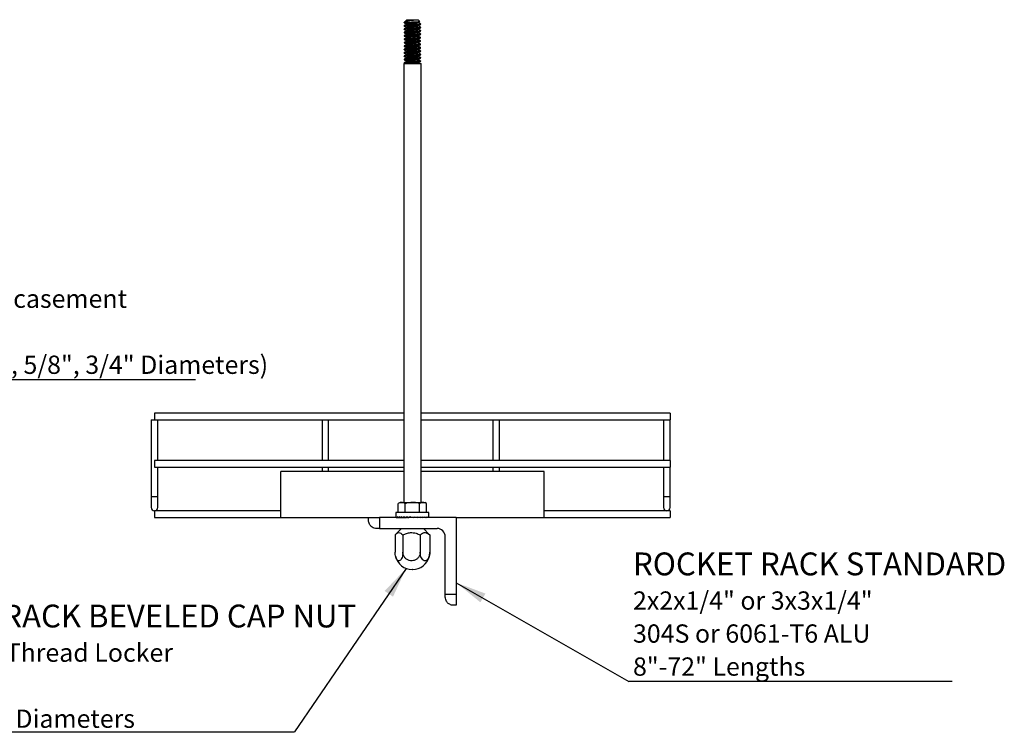
# Model space of a CAD drawing. Units: inches. Extents: x 0.6 to 10.9, y 0.5 to 7.9.
# Drawn here: x 6.5 to 10.9, y 3.1 to 6.4 of the extents above; entities that cross this region are included whole.
import ezdxf

# ---------------------------------------------------------------- set-up
doc = ezdxf.new("R2010")
doc.units = ezdxf.units.IN
doc.header["$MEASUREMENT"] = 0
doc.linetypes.add('SLD-Solid', pattern=[0])
doc.layers.add('FORMAT', color=7, linetype='SLD-Solid')
doc.styles.add('SLDTEXTSTYLE1', font='TXT', dxfattribs={"width": 0.7})
doc.dimstyles.new('SLDDIMSTYLE0', dxfattribs={"dimtxt": 0.18, "dimasz": 0.14, "dimexe": 0, "dimexo": 0.0625, "dimgap": 0, "dimtad": 0, "dimtih": 1, "dimtoh": 1, "dimdec": 0, "dimrnd": 1e-09, "dimzin": 0, "dimdsep": 46, "dimtxsty": 'Standard', "dimsah": 1, "dimcen": 0.09, "dimadec": 0, "dimazin": 0, "dimtfac": 0.14, "dimtdec": 0, "dimtofl": 0, "dimtmove": 0, "dimatfit": 3, "dimfxl": 0, "dimfrac": 2, "dimtolj": 1, "dimtzin": 0, "dimarcsym": 0})

# ---------------------------------------------------------------- blocks, each defined once
blk = doc.blocks.new('SW_NOTE_0_5')
at = {"layer": 'FORMAT', "color": 0}
blk.add_line((2.2583, 0), (0, 0), dxfattribs=at)
at = {"layer": 'FORMAT', "color": 0, "attachment_point": 1, "style": 'SLDTEXTSTYLE1'}
for s, insert, char_height in [('ROCKET ROD', (0.0171, 0.5894), 0.10417), ('ATR, FDA approved PVC Encasement', (0.0171, 0.4121), 0.083333), ('304S or Zinc Plated', (0.0171, 0.2616), 0.083333), ('6\' & 12\' Lengths (3/8", 1/2", 5/8", 3/4" Diameters)', (0.0171, 0.1111), 0.083333)]:
    blk.add_mtext(s, dxfattribs=dict(at, insert=insert, char_height=char_height))
blk = doc.blocks.new('SW_NOTE_0_11')
at = {"layer": 'FORMAT', "color": 0}
blk.add_line((1.4743, 0), (0, 0), dxfattribs=at)
at = {"layer": 'FORMAT', "color": 0, "attachment_point": 1, "style": 'SLDTEXTSTYLE1'}
for s, insert, char_height in [('ROCKET RACK STANDARD', (0.0196, 0.5882), 0.104167), ('2x2x1/4" or 3x3x1/4"', (0.0196, 0.4108), 0.083333), ('304S or 6061-T6 ALU', (0.0196, 0.2604), 0.083333), ('8"-72" Lengths', (0.0196, 0.1099), 0.083333)]:
    blk.add_mtext(s, dxfattribs=dict(at, insert=insert, char_height=char_height))
blk = doc.blocks.new('SW_NOTE_0_12')
at = {"layer": 'FORMAT', "color": 0}
blk.add_line((-1.8926, 0), (0, 0), dxfattribs=at)
at = {"layer": 'FORMAT', "color": 0, "attachment_point": 1, "style": 'SLDTEXTSTYLE1'}
for s, insert, char_height in [('ROCKET RACK BEVELED CAP NUT', (-1.9111, 0.5806), 0.104167), ('360° Nylon Thread Locker', (-1.9111, 0.4033), 0.083333), ('316S', (-1.9111, 0.2528), 0.08333), ('3/8" or 1/2" Diameters', (-1.9111, 0.1023), 0.083333)]:
    blk.add_mtext(s, dxfattribs=dict(at, insert=insert, char_height=char_height))

msp = doc.modelspace()

# ---------------------------------------------------------------- linework, layer by layer
at = {"color": 7, "linetype": 'SLD-Solid', "lineweight": 25}
for p, q in [((8.2079, 6.3504), (8.2079, 6.3485)), ((8.2192, 6.3504), (8.2079, 6.3504)), ((8.2079, 6.335), (8.2079, 6.3331)), ((8.2195, 6.3619), (8.2165, 6.359)), ((8.2169, 6.3585), (8.2179, 6.3579)), ((8.2179, 6.3581), (8.2179, 6.3564)), ((8.2179, 6.3427), (8.2179, 6.341)), ((8.2195, 6.3619), (8.2714, 6.3619)), ((8.2792, 6.3542), (8.2714, 6.3619)), ((8.2729, 6.3485), (8.2729, 6.3502)), ((8.2729, 6.3331), (8.2729, 6.3348)), ((8.2829, 6.3408), (8.2829, 6.3427)), ((8.2079, 6.3196), (8.2079, 6.3177)), ((8.2079, 6.3042), (8.2079, 6.3023)), ((8.2079, 6.2889), (8.2079, 6.2869)), ((8.2179, 6.3273), (8.2179, 6.3256)), ((8.2179, 6.3119), (8.2179, 6.3102)), ((8.2179, 6.2966), (8.2179, 6.2948)), ((8.2729, 6.3177), (8.2729, 6.3194)), ((8.2729, 6.3023), (8.2729, 6.304)), ((8.2729, 6.2869), (8.2729, 6.2887)), ((8.2829, 6.3254), (8.2829, 6.3273)), ((8.2829, 6.31), (8.2829, 6.3119)), ((8.2829, 6.2946), (8.2829, 6.2966)), ((8.2079, 6.2735), (8.2079, 6.2716)), ((8.2079, 6.2581), (8.2079, 6.2562)), ((8.2079, 6.2427), (8.2079, 6.2408)), ((8.2179, 6.2812), (8.2179, 6.2794)), ((8.2179, 6.2658), (8.2179, 6.2641)), ((8.2179, 6.2504), (8.2179, 6.2487)), ((8.2729, 6.2716), (8.2729, 6.2733)), ((8.2729, 6.2562), (8.2729, 6.2579)), ((8.2729, 6.2408), (8.2729, 6.2425)), ((8.2829, 6.2792), (8.2829, 6.2812)), ((8.2829, 6.2639), (8.2829, 6.2658)), ((8.2829, 6.2485), (8.2829, 6.2504)), ((8.2079, 6.2273), (8.2079, 6.2254)), ((8.2079, 6.2119), (8.2079, 6.21)), ((8.2079, 6.1966), (8.2079, 6.1946)), ((8.2179, 6.235), (8.2179, 6.2333)), ((8.2179, 6.2196), (8.2179, 6.2179)), ((8.2179, 6.2042), (8.2179, 6.2025)), ((8.2729, 6.2254), (8.2729, 6.2271)), ((8.2729, 6.21), (8.2729, 6.2117)), ((8.2729, 6.1946), (8.2729, 6.1963)), ((8.2829, 6.2331), (8.2829, 6.235)), ((8.2829, 6.2177), (8.2829, 6.2196)), ((8.2829, 6.2023), (8.2829, 6.2042)), ((8.2059, 6.1619), (8.2059, 4.1619)), ((8.2059, 6.1619), (8.2849, 6.1619)), ((8.2079, 6.1812), (8.2079, 6.1792)), ((8.2079, 6.1658), (8.2079, 6.1639)), ((8.2082, 6.1636), (8.2112, 6.1618)), ((8.2179, 6.1889), (8.2179, 6.1871)), ((8.2179, 6.1735), (8.2179, 6.1718)), ((8.2729, 6.1792), (8.2729, 6.181)), ((8.2729, 6.1639), (8.2729, 6.1656)), ((8.2762, 6.1621), (8.2729, 6.1641)), ((8.2829, 6.1869), (8.2829, 6.1889)), ((8.2829, 6.1716), (8.2829, 6.1735)), ((8.2849, 4.1619), (8.2849, 6.1619)), ((7.0552, 4.5382), (7.0552, 4.1882)), ((7.0552, 4.5382), (7.0702, 4.5382)), ((7.0702, 4.5382), (7.0852, 4.5382)), ((8.2059, 4.5682), (7.0704, 4.5682)), ((7.0704, 4.5682), (7.0704, 4.5382)), ((7.0852, 4.3532), (7.0852, 4.5382)), ((7.0852, 4.5382), (7.8336, 4.5382)), ((7.8336, 4.5382), (7.8336, 4.3532)), ((7.8336, 4.5382), (7.8486, 4.5382)), ((7.8486, 4.5382), (7.8636, 4.5382)), ((7.8636, 4.3532), (7.8636, 4.5382)), ((7.8636, 4.5382), (8.2059, 4.5382)), ((9.4204, 4.5682), (8.2849, 4.5682)), ((8.2849, 4.5382), (8.612, 4.5382)), ((8.612, 4.5382), (8.612, 4.3532)), ((8.612, 4.5382), (8.627, 4.5382)), ((8.627, 4.5382), (8.642, 4.5382)), ((8.642, 4.3532), (8.642, 4.5382)), ((8.642, 4.5382), (9.3904, 4.5382)), ((9.3904, 4.5382), (9.3904, 4.3532)), ((9.3904, 4.5382), (9.4054, 4.5382)), ((9.4054, 4.5382), (9.4204, 4.5382)), ((9.4204, 4.5682), (9.4204, 4.5382)), ((9.4204, 4.3532), (9.4204, 4.5382)), ((8.2059, 4.3532), (7.0704, 4.3532)), ((7.0704, 4.3532), (7.0704, 4.3232)), ((7.0704, 4.3232), (8.2059, 4.3232)), ((7.0852, 4.1882), (7.0852, 4.3232)), ((7.8336, 4.3232), (7.8336, 4.3032)), ((7.8636, 4.3032), (7.8636, 4.3232)), ((9.4204, 4.3532), (8.2849, 4.3532)), ((8.2849, 4.3232), (9.4204, 4.3232)), ((8.612, 4.3232), (8.612, 4.3032)), ((8.642, 4.3032), (8.642, 4.3232)), ((9.3904, 4.3232), (9.3904, 4.1882)), ((9.4204, 4.3532), (9.4204, 4.3232)), ((9.4204, 4.1882), (9.4204, 4.3232)), ((8.2059, 4.3032), (7.6454, 4.3032)), ((7.6454, 4.1381), (7.6454, 4.3032)), ((8.8454, 4.3032), (8.2849, 4.3032)), ((8.8454, 4.1381), (8.8454, 4.3032)), ((7.0552, 4.1882), (7.0552, 4.1382)), ((7.0852, 4.1382), (7.0852, 4.1882)), ((9.3904, 4.1882), (9.3904, 4.1382)), ((9.4204, 4.1382), (9.4204, 4.1882)), ((7.6454, 4.0932), (7.6454, 4.1381)), ((8.1892, 4.1619), (8.1805, 4.1569)), ((8.1805, 4.1166), (8.1805, 4.1569)), ((8.1892, 4.1619), (8.1967, 4.1619)), ((8.1967, 4.1619), (8.2454, 4.1619)), ((8.213, 4.1166), (8.213, 4.1569)), ((8.2454, 4.1619), (8.2942, 4.1619)), ((8.2779, 4.1166), (8.2779, 4.1569)), ((8.2942, 4.1619), (8.3017, 4.1619)), ((8.3104, 4.1569), (8.3017, 4.1619)), ((8.3104, 4.1166), (8.3104, 4.1569)), ((8.8454, 4.0932), (8.8454, 4.1381)), ((7.6454, 4.1232), (7.0704, 4.1232)), ((7.0704, 4.1232), (7.0704, 4.0932)), ((7.0704, 4.0932), (7.6454, 4.0932)), ((7.6454, 4.0932), (8.0454, 4.0932)), ((8.0454, 4.0807), (8.0454, 4.0932)), ((8.0454, 4.0932), (8.0954, 4.0932)), ((8.0954, 4.0932), (8.0954, 4.0432)), ((8.4454, 4.0932), (8.0954, 4.0932)), ((8.1704, 4.1166), (8.1704, 4.0944)), ((8.3204, 4.1166), (8.1704, 4.1166)), ((8.1708, 4.0932), (8.1708, 4.0955)), ((8.1708, 4.0932), (8.1737, 4.0932)), ((8.1737, 4.0932), (8.1737, 4.0955)), ((8.1737, 4.0932), (8.1793, 4.0933)), ((8.1793, 4.0932), (8.1793, 4.0955)), ((8.1793, 4.0932), (8.1875, 4.0933)), ((8.1875, 4.0932), (8.1875, 4.0955)), ((8.1875, 4.0932), (8.1979, 4.0934)), ((8.1899, 4.0932), (8.1899, 4.0932)), ((8.1979, 4.0932), (8.1979, 4.0955)), ((8.1979, 4.0932), (8.2101, 4.0935)), ((8.2101, 4.0932), (8.2101, 4.0955)), ((8.2101, 4.0932), (8.2193, 4.0935)), ((8.2237, 4.0932), (8.2237, 4.0955)), ((8.2237, 4.0932), (8.2293, 4.0935)), ((8.2528, 4.0955), (8.2381, 4.0932)), ((8.2381, 4.0932), (8.2381, 4.0955)), ((8.2509, 4.0935), (8.2509, 4.0952)), ((8.2528, 4.0932), (8.2509, 4.0935)), ((8.2528, 4.0932), (8.2528, 4.0955)), ((8.2616, 4.0935), (8.2616, 4.0946)), ((8.2672, 4.0932), (8.2616, 4.0935)), ((8.2672, 4.0932), (8.2672, 4.0955)), ((8.2716, 4.0935), (8.2716, 4.0939)), ((8.2808, 4.0932), (8.2716, 4.0935)), ((8.2808, 4.0932), (8.2808, 4.0955)), ((8.293, 4.0932), (8.2823, 4.0934)), ((8.293, 4.0932), (8.293, 4.0955)), ((8.3034, 4.0932), (8.2939, 4.0934)), ((8.3009, 4.0932), (8.3009, 4.0932)), ((8.3034, 4.0932), (8.3034, 4.0955)), ((8.3116, 4.0932), (8.304, 4.0933)), ((8.3116, 4.0932), (8.3116, 4.0955)), ((8.3172, 4.0932), (8.3118, 4.0933)), ((8.3172, 4.0932), (8.3172, 4.0955)), ((8.3201, 4.0932), (8.3173, 4.0932)), ((8.3201, 4.0932), (8.3201, 4.0955)), ((8.3204, 4.0944), (8.3204, 4.1166)), ((8.4454, 4.0932), (8.8454, 4.0932)), ((8.4454, 4.0932), (8.4454, 3.7432)), ((9.4204, 4.1232), (8.8454, 4.1232)), ((8.8454, 4.0932), (9.4204, 4.0932)), ((9.4204, 4.1232), (9.4204, 4.0932)), ((8.0954, 4.0432), (8.0829, 4.0432)), ((8.0954, 4.0432), (8.3579, 4.0432)), ((8.1954, 4.0432), (8.1682, 4.016)), ((8.1894, 4.0416), (8.1894, 4.0372)), ((8.1938, 4.0416), (8.1894, 4.0416)), ((8.3226, 4.016), (8.2954, 4.0432)), ((8.3014, 4.0416), (8.297, 4.0416)), ((8.3014, 4.0372), (8.3014, 4.0416)), ((8.1662, 4.0138), (8.1662, 3.9357)), ((8.202, 4.0138), (8.202, 3.9357)), ((8.2813, 4.0138), (8.2813, 3.9357)), ((8.3247, 4.0138), (8.3225, 4.0158)), ((8.3247, 4.0138), (8.3247, 3.9357)), ((8.3954, 3.7432), (8.3954, 4.0057)), ((8.2464, 3.8557), (8.2444, 3.8557)), ((8.3954, 3.7307), (8.3954, 3.7432)), ((8.3954, 3.7432), (8.4454, 3.7432)), ((8.4454, 3.7432), (8.4454, 3.6932)), ((8.4454, 3.6932), (8.4329, 3.6932))]:
    msp.add_line(p, q, dxfattribs=at)
at = {"color": 8, "linetype": 'SLD-Solid', "lineweight": 25}
for p, q in [((7.0552, 4.1882), (7.0702, 4.1882)), ((7.0702, 4.1882), (7.0852, 4.1882)), ((9.3904, 4.1882), (9.4054, 4.1882)), ((9.4054, 4.1882), (9.4204, 4.1882))]:
    msp.add_line(p, q, dxfattribs=at)
at = {"color": 7, "linetype": 'SLD-Solid', "lineweight": 25}
for centre, radius, start, end in [((7.0702, 4.1382), 0.015, 180, 270), ((7.0702, 4.1382), 0.015, 270, 0), ((9.4054, 4.1382), 0.015, 180, 270), ((9.4054, 4.1382), 0.015, 270, 0), ((8.3579, 4.0057), 0.0375, 0, 90), ((8.2461, 3.9357), 0.08, 193.7187, 268.8437), ((8.2448, 3.9357), 0.08, 271.1563, 346.4052)]:
    msp.add_arc(centre, radius, start, end, dxfattribs=at)
for major_axis, ratio, start_param, end_param in [((0.075, 0), 0.159156, 3.043418, 3.239767), ((0.075, 0.0024), 0.155944, 2.842106, 3.038455), ((0.075, 0.0047), 0.146485, 2.641601, 2.83795), ((0.075, 0.0067), 0.131289, 2.442556, 2.638905), ((0.075, -0.0067), 0.131289, 3.819943, 3.84063), ((0.075, 0.0085), 0.111115, 2.245357, 2.441707), ((0.075, 0.01), 0.086889, 2.050083, 2.246433), ((0.075, 0.0111), 0.059613, 1.856523, 2.052873), ((0.0555, 0.0082), 0.059613, 1.965104, 2.052873), ((0.075, 0.0117), 0.030311, 1.664235, 1.860585), ((0.0555, 0.0087), 0.030311, 1.698907, 1.860585), ((0.075, 0.0117), 0.030311, 4.805828, 5.002177), ((0.075, 0.0111), 0.059613, 4.998116, 5.194466), ((0.075, 0.01), 0.086889, 5.191676, 5.388026), ((0.075, 0.0085), 0.111115, 5.38695, 5.583299), ((0.075, 0.0067), 0.131289, 5.584148, 5.780498), ((0.075, 0.0047), 0.146485, 5.783193, 5.979543), ((0.075, 0.0024), 0.155944, 5.983698, 6.180048), ((0.075, 0), 0.159156, 6.185011, 6.283185)]:
    msp.add_ellipse((8.2454, 4.0944), major_axis=major_axis, ratio=ratio, start_param=start_param, end_param=end_param, dxfattribs=at)
for points, knots in [([(8.2088, 6.3482), (8.2085, 6.3483), (8.2069, 6.3487), (8.2102, 6.3495), (8.2155, 6.3501), (8.219, 6.3504), (8.2192, 6.3504)], [0, 0, 0, 0, 0.129963, 0.564229, 0.984922, 1, 1, 1, 1]), ([(8.2088, 6.3328), (8.2085, 6.3329), (8.2069, 6.3333), (8.2102, 6.3341), (8.2182, 6.335), (8.2307, 6.336), (8.2454, 6.3369), (8.2602, 6.3379), (8.2726, 6.3389), (8.2812, 6.3398), (8.2824, 6.3404), (8.2829, 6.3408)], [0, 0, 0, 0, 0.036407, 0.15806, 0.275911, 0.398632, 0.518204, 0.637775, 0.760496, 0.878347, 1, 1, 1, 1]), ([(8.2499, 6.3604), (8.2469, 6.3598), (8.2409, 6.3586), (8.231, 6.3567), (8.2216, 6.3548), (8.214, 6.3531), (8.2096, 6.3517), (8.2084, 6.3507), (8.2079, 6.3504)], [0, 0, 0, 0, 0.1617523, 0.3283739, 0.5141306, 0.6999052, 0.8905267, 1, 1, 1, 1]), ([(8.2822, 6.343), (8.2825, 6.3429), (8.2839, 6.3425), (8.2807, 6.3417), (8.2727, 6.3408), (8.2602, 6.3398), (8.2455, 6.3389), (8.2307, 6.3379), (8.2183, 6.3369), (8.2096, 6.336), (8.2085, 6.3354), (8.2079, 6.335)], [0, 0, 0, 0, 0.030641, 0.153022, 0.2715781, 0.3950339, 0.5153205, 0.6356071, 0.7590627, 0.8776189, 1, 1, 1, 1]), ([(8.2082, 6.3482), (8.2099, 6.3472), (8.2131, 6.3453), (8.2164, 6.3434), (8.2179, 6.3425)], [0, 0, 0, 0, 0.519331, 1, 1, 1, 1]), ([(8.2082, 6.3328), (8.2099, 6.3318), (8.2131, 6.3299), (8.2164, 6.328), (8.2179, 6.3271)], [0, 0, 0, 0, 0.519326, 1, 1, 1, 1]), ([(8.2183, 6.3566), (8.2167, 6.3556), (8.2133, 6.3537), (8.21, 6.3517), (8.2083, 6.3507)], [0, 0, 0, 0, 0.49953, 1, 1, 1, 1]), ([(8.2183, 6.3412), (8.2167, 6.3402), (8.2133, 6.3383), (8.21, 6.3363), (8.2083, 6.3354)], [0, 0, 0, 0, 0.499525, 1, 1, 1, 1]), ([(8.2165, 6.3589), (8.217, 6.3591), (8.2179, 6.3595), (8.2228, 6.3599), (8.2273, 6.3602), (8.2293, 6.3604)], [0, 0, 0, 0, 0.353775, 0.719912, 1, 1, 1, 1]), ([(8.2293, 6.3604), (8.2281, 6.3603), (8.2243, 6.3598), (8.2192, 6.3591), (8.2184, 6.3584), (8.2179, 6.3581)], [0, 0, 0, 0, 0.174014, 0.581149, 1, 1, 1, 1]), ([(8.2721, 6.35), (8.2718, 6.3498), (8.271, 6.3493), (8.2653, 6.3485), (8.2563, 6.3475), (8.2462, 6.3466), (8.2369, 6.3458), (8.2303, 6.3451), (8.2243, 6.3444), (8.2192, 6.3437), (8.2184, 6.343), (8.2179, 6.3427)], [0, 0, 0, 0, 0.079726, 0.208477, 0.342591, 0.473236, 0.576715, 0.683761, 0.738791, 0.867543, 1, 1, 1, 1]), ([(8.2721, 6.3346), (8.2718, 6.3344), (8.271, 6.3339), (8.2653, 6.3331), (8.2563, 6.3321), (8.2462, 6.3312), (8.2369, 6.3304), (8.2303, 6.3297), (8.2243, 6.329), (8.2192, 6.3283), (8.2184, 6.3277), (8.2179, 6.3273)], [0, 0, 0, 0, 0.079725, 0.208477, 0.342591, 0.473235, 0.576715, 0.683762, 0.738791, 0.867543, 1, 1, 1, 1]), ([(8.2499, 6.3604), (8.2484, 6.3603), (8.2434, 6.3598), (8.2346, 6.3591), (8.2256, 6.358), (8.2199, 6.3573), (8.2191, 6.3568), (8.2188, 6.3566)], [0, 0, 0, 0, 0.104626, 0.353706, 0.609399, 0.854869, 1, 1, 1, 1]), ([(8.2729, 6.3485), (8.2725, 6.3481), (8.2717, 6.3475), (8.2658, 6.3467), (8.2583, 6.3458), (8.2513, 6.3451), (8.2434, 6.3445), (8.2346, 6.3437), (8.2256, 6.3427), (8.2199, 6.3419), (8.2191, 6.3414), (8.2188, 6.3412)], [0, 0, 0, 0, 0.133353, 0.262508, 0.368578, 0.473847, 0.528897, 0.659951, 0.794484, 0.923639, 1, 1, 1, 1]), ([(8.2729, 6.3331), (8.2725, 6.3328), (8.2717, 6.3321), (8.2658, 6.3313), (8.2583, 6.3304), (8.2513, 6.3297), (8.2434, 6.3291), (8.2346, 6.3283), (8.2256, 6.3273), (8.2199, 6.3265), (8.2191, 6.326), (8.2188, 6.3258)], [0, 0, 0, 0, 0.1333534, 0.2625084, 0.3685784, 0.4738476, 0.5288965, 0.6599507, 0.7944843, 0.9236393, 1, 1, 1, 1]), ([(8.2192, 6.3504), (8.2225, 6.3506), (8.2293, 6.3509), (8.2418, 6.3515), (8.2543, 6.352), (8.2654, 6.3525), (8.2738, 6.3531), (8.2789, 6.3535), (8.279, 6.3539), (8.2791, 6.3541)], [0, 0, 0, 0, 0.149366, 0.298733, 0.448203, 0.592984, 0.735818, 0.878738, 1, 1, 1, 1]), ([(8.2293, 6.3604), (8.2304, 6.3604), (8.2336, 6.3604), (8.2406, 6.3604), (8.2465, 6.3604), (8.2499, 6.3604)], [0, 0, 0, 0, 0.178214, 0.537365, 1, 1, 1, 1]), ([(8.2726, 6.35), (8.2743, 6.351), (8.2763, 6.3522), (8.2784, 6.3534), (8.2788, 6.3536)], [0, 0, 0, 0, 0.8078144, 1, 1, 1, 1]), ([(8.2726, 6.3346), (8.2743, 6.3356), (8.2776, 6.3375), (8.281, 6.3395), (8.2827, 6.3405)], [0, 0, 0, 0, 0.499331, 1, 1, 1, 1]), ([(8.2828, 6.343), (8.2811, 6.3439), (8.2778, 6.3458), (8.2745, 6.3477), (8.2729, 6.3487)], [0, 0, 0, 0, 0.514939, 1, 1, 1, 1]), ([(8.2828, 6.3276), (8.2811, 6.3285), (8.2778, 6.3305), (8.2745, 6.3324), (8.2729, 6.3333)], [0, 0, 0, 0, 0.514939, 1, 1, 1, 1]), ([(8.2088, 6.3174), (8.2085, 6.3175), (8.2069, 6.3179), (8.2102, 6.3187), (8.2182, 6.3196), (8.2307, 6.3206), (8.2454, 6.3216), (8.2602, 6.3225), (8.2726, 6.3235), (8.2812, 6.3244), (8.2824, 6.3251), (8.2829, 6.3254)], [0, 0, 0, 0, 0.036407, 0.15806, 0.275911, 0.398632, 0.518204, 0.637775, 0.760496, 0.878347, 1, 1, 1, 1]), ([(8.2088, 6.302), (8.2085, 6.3021), (8.2069, 6.3025), (8.2102, 6.3033), (8.2182, 6.3042), (8.2307, 6.3052), (8.2454, 6.3062), (8.2602, 6.3071), (8.2726, 6.3081), (8.2812, 6.309), (8.2824, 6.3097), (8.2829, 6.31)], [0, 0, 0, 0, 0.036407, 0.15806, 0.275911, 0.398633, 0.518204, 0.637775, 0.760496, 0.878347, 1, 1, 1, 1]), ([(8.2088, 6.2866), (8.2085, 6.2867), (8.2069, 6.2872), (8.2102, 6.2879), (8.2182, 6.2888), (8.2307, 6.2899), (8.2454, 6.2908), (8.2602, 6.2917), (8.2726, 6.2928), (8.2812, 6.2936), (8.2824, 6.2943), (8.2829, 6.2946)], [0, 0, 0, 0, 0.036407, 0.15806, 0.275911, 0.398633, 0.518204, 0.637775, 0.760496, 0.878347, 1, 1, 1, 1]), ([(8.2822, 6.3276), (8.2825, 6.3275), (8.2839, 6.3271), (8.2807, 6.3263), (8.2727, 6.3254), (8.2602, 6.3244), (8.2455, 6.3235), (8.2307, 6.3225), (8.2183, 6.3215), (8.2096, 6.3206), (8.2085, 6.32), (8.2079, 6.3196)], [0, 0, 0, 0, 0.030641, 0.153022, 0.271578, 0.395034, 0.51532, 0.635607, 0.759063, 0.877619, 1, 1, 1, 1]), ([(8.2822, 6.3122), (8.2825, 6.3121), (8.2839, 6.3117), (8.2807, 6.3109), (8.2727, 6.3101), (8.2602, 6.309), (8.2455, 6.3081), (8.2307, 6.3072), (8.2183, 6.3061), (8.2096, 6.3052), (8.2085, 6.3046), (8.2079, 6.3042)], [0, 0, 0, 0, 0.030641, 0.153022, 0.271578, 0.395034, 0.51532, 0.635607, 0.759063, 0.877619, 1, 1, 1, 1]), ([(8.2822, 6.2968), (8.2825, 6.2967), (8.2839, 6.2963), (8.2807, 6.2955), (8.2727, 6.2947), (8.2602, 6.2936), (8.2455, 6.2927), (8.2307, 6.2918), (8.2183, 6.2907), (8.2096, 6.2899), (8.2085, 6.2892), (8.2079, 6.2889)], [0, 0, 0, 0, 0.030641, 0.153022, 0.271578, 0.395034, 0.51532, 0.635607, 0.759063, 0.877619, 1, 1, 1, 1]), ([(8.2082, 6.3174), (8.2099, 6.3164), (8.2131, 6.3145), (8.2164, 6.3126), (8.2179, 6.3117)], [0, 0, 0, 0, 0.519326, 1, 1, 1, 1]), ([(8.2082, 6.302), (8.2099, 6.301), (8.2131, 6.2992), (8.2164, 6.2973), (8.2179, 6.2963)], [0, 0, 0, 0, 0.5193208, 1, 1, 1, 1]), ([(8.2082, 6.2866), (8.2099, 6.2857), (8.2131, 6.2838), (8.2164, 6.2819), (8.2179, 6.281)], [0, 0, 0, 0, 0.519331, 1, 1, 1, 1]), ([(8.2183, 6.3258), (8.2167, 6.3249), (8.2133, 6.3229), (8.21, 6.3209), (8.2083, 6.32)], [0, 0, 0, 0, 0.499525, 1, 1, 1, 1]), ([(8.2183, 6.3105), (8.2167, 6.3095), (8.2133, 6.3075), (8.21, 6.3056), (8.2083, 6.3046)], [0, 0, 0, 0, 0.499525, 1, 1, 1, 1]), ([(8.2183, 6.2951), (8.2167, 6.2941), (8.2133, 6.2921), (8.21, 6.2902), (8.2083, 6.2892)], [0, 0, 0, 0, 0.49952, 1, 1, 1, 1]), ([(8.2721, 6.3192), (8.2718, 6.319), (8.271, 6.3185), (8.2653, 6.3178), (8.2563, 6.3167), (8.2462, 6.3158), (8.2369, 6.3151), (8.2303, 6.3144), (8.2243, 6.3136), (8.2192, 6.3129), (8.2184, 6.3123), (8.2179, 6.3119)], [0, 0, 0, 0, 0.0797255, 0.2084773, 0.3425906, 0.4732354, 0.5767152, 0.6837616, 0.7387916, 0.8675432, 1, 1, 1, 1]), ([(8.2721, 6.3038), (8.2718, 6.3036), (8.271, 6.3031), (8.2653, 6.3024), (8.2563, 6.3013), (8.2462, 6.3005), (8.2369, 6.2997), (8.2303, 6.299), (8.2243, 6.2982), (8.2192, 6.2976), (8.2184, 6.2969), (8.2179, 6.2966)], [0, 0, 0, 0, 0.079726, 0.208477, 0.342591, 0.473235, 0.576715, 0.683762, 0.738792, 0.867543, 1, 1, 1, 1]), ([(8.2721, 6.2885), (8.2718, 6.2883), (8.271, 6.2877), (8.2653, 6.287), (8.2563, 6.2859), (8.2462, 6.2851), (8.2369, 6.2843), (8.2303, 6.2836), (8.2243, 6.2829), (8.2192, 6.2822), (8.2184, 6.2815), (8.2179, 6.2812)], [0, 0, 0, 0, 0.0797258, 0.2084773, 0.3425908, 0.4732356, 0.5767152, 0.6837616, 0.7387916, 0.8675432, 1, 1, 1, 1]), ([(8.2729, 6.3177), (8.2725, 6.3174), (8.2717, 6.3167), (8.2658, 6.3159), (8.2583, 6.315), (8.2513, 6.3143), (8.2434, 6.3137), (8.2346, 6.3129), (8.2256, 6.3119), (8.2199, 6.3111), (8.2191, 6.3106), (8.2188, 6.3104)], [0, 0, 0, 0, 0.133353, 0.262509, 0.368579, 0.473848, 0.528897, 0.659951, 0.794484, 0.923639, 1, 1, 1, 1]), ([(8.2729, 6.3023), (8.2725, 6.302), (8.2717, 6.3013), (8.2658, 6.3005), (8.2583, 6.2996), (8.2513, 6.299), (8.2434, 6.2983), (8.2346, 6.2975), (8.2256, 6.2965), (8.2199, 6.2958), (8.2191, 6.2952), (8.2188, 6.2951)], [0, 0, 0, 0, 0.133354, 0.262509, 0.368579, 0.473848, 0.528897, 0.659951, 0.794484, 0.923639, 1, 1, 1, 1]), ([(8.2729, 6.2869), (8.2725, 6.2866), (8.2717, 6.2859), (8.2658, 6.2851), (8.2583, 6.2842), (8.2513, 6.2836), (8.2434, 6.2829), (8.2346, 6.2822), (8.2256, 6.2811), (8.2199, 6.2804), (8.2191, 6.2799), (8.2188, 6.2797)], [0, 0, 0, 0, 0.133353, 0.262508, 0.368578, 0.473847, 0.528897, 0.659951, 0.794484, 0.923639, 1, 1, 1, 1]), ([(8.2726, 6.3192), (8.2743, 6.3202), (8.2776, 6.3222), (8.281, 6.3241), (8.2827, 6.3251)], [0, 0, 0, 0, 0.499336, 1, 1, 1, 1]), ([(8.2726, 6.3038), (8.2743, 6.3048), (8.2776, 6.3068), (8.281, 6.3087), (8.2827, 6.3097)], [0, 0, 0, 0, 0.499341, 1, 1, 1, 1]), ([(8.2726, 6.2884), (8.2743, 6.2894), (8.2776, 6.2914), (8.281, 6.2934), (8.2827, 6.2943)], [0, 0, 0, 0, 0.499331, 1, 1, 1, 1]), ([(8.2828, 6.3122), (8.2811, 6.3132), (8.2778, 6.3151), (8.2745, 6.317), (8.2729, 6.3179)], [0, 0, 0, 0, 0.514939, 1, 1, 1, 1]), ([(8.2828, 6.2968), (8.2811, 6.2978), (8.2778, 6.2997), (8.2745, 6.3016), (8.2729, 6.3025)], [0, 0, 0, 0, 0.514939, 1, 1, 1, 1]), ([(8.2828, 6.2814), (8.2811, 6.2824), (8.2778, 6.2843), (8.2745, 6.2862), (8.2729, 6.2871)], [0, 0, 0, 0, 0.51495, 1, 1, 1, 1]), ([(8.2088, 6.2713), (8.2085, 6.2714), (8.2069, 6.2718), (8.2102, 6.2726), (8.2182, 6.2734), (8.2307, 6.2745), (8.2454, 6.2754), (8.2602, 6.2763), (8.2726, 6.2774), (8.2812, 6.2782), (8.2824, 6.2789), (8.2829, 6.2792)], [0, 0, 0, 0, 0.036407, 0.15806, 0.275911, 0.398632, 0.518204, 0.637775, 0.760496, 0.878347, 1, 1, 1, 1]), ([(8.2088, 6.2559), (8.2085, 6.256), (8.2069, 6.2564), (8.2102, 6.2572), (8.2182, 6.258), (8.2307, 6.2591), (8.2454, 6.26), (8.2602, 6.2609), (8.2726, 6.262), (8.2812, 6.2629), (8.2824, 6.2635), (8.2829, 6.2639)], [0, 0, 0, 0, 0.036407, 0.15806, 0.275911, 0.398632, 0.518204, 0.637775, 0.760496, 0.878347, 1, 1, 1, 1]), ([(8.2088, 6.2405), (8.2085, 6.2406), (8.2069, 6.241), (8.2102, 6.2418), (8.2182, 6.2427), (8.2307, 6.2437), (8.2454, 6.2446), (8.2602, 6.2456), (8.2726, 6.2466), (8.2812, 6.2475), (8.2824, 6.2481), (8.2829, 6.2485)], [0, 0, 0, 0, 0.036407, 0.15806, 0.275911, 0.398632, 0.518204, 0.637775, 0.760496, 0.878347, 1, 1, 1, 1]), ([(8.2822, 6.2814), (8.2825, 6.2813), (8.2839, 6.2809), (8.2807, 6.2802), (8.2727, 6.2793), (8.2602, 6.2782), (8.2455, 6.2773), (8.2307, 6.2764), (8.2183, 6.2753), (8.2096, 6.2745), (8.2085, 6.2738), (8.2079, 6.2735)], [0, 0, 0, 0, 0.030641, 0.153022, 0.271578, 0.395034, 0.51532, 0.635607, 0.759063, 0.877619, 1, 1, 1, 1]), ([(8.2822, 6.266), (8.2825, 6.2659), (8.2839, 6.2655), (8.2807, 6.2648), (8.2727, 6.2639), (8.2602, 6.2629), (8.2455, 6.2619), (8.2307, 6.261), (8.2183, 6.26), (8.2096, 6.2591), (8.2085, 6.2584), (8.2079, 6.2581)], [0, 0, 0, 0, 0.030641, 0.153022, 0.2715781, 0.3950339, 0.5153205, 0.6356071, 0.7590627, 0.8776189, 1, 1, 1, 1]), ([(8.2822, 6.2506), (8.2825, 6.2506), (8.2839, 6.2502), (8.2807, 6.2494), (8.2727, 6.2485), (8.2602, 6.2475), (8.2455, 6.2466), (8.2307, 6.2456), (8.2183, 6.2446), (8.2096, 6.2437), (8.2085, 6.243), (8.2079, 6.2427)], [0, 0, 0, 0, 0.030641, 0.153022, 0.271578, 0.395034, 0.51532, 0.635607, 0.759063, 0.877619, 1, 1, 1, 1]), ([(8.2082, 6.2713), (8.2099, 6.2703), (8.2131, 6.2684), (8.2164, 6.2665), (8.2179, 6.2656)], [0, 0, 0, 0, 0.519331, 1, 1, 1, 1]), ([(8.2082, 6.2559), (8.2099, 6.2549), (8.2131, 6.253), (8.2164, 6.2511), (8.2179, 6.2502)], [0, 0, 0, 0, 0.519326, 1, 1, 1, 1]), ([(8.2082, 6.2405), (8.2099, 6.2395), (8.2131, 6.2376), (8.2164, 6.2357), (8.2179, 6.2348)], [0, 0, 0, 0, 0.519326, 1, 1, 1, 1]), ([(8.2183, 6.2797), (8.2167, 6.2787), (8.2133, 6.2767), (8.21, 6.2748), (8.2083, 6.2738)], [0, 0, 0, 0, 0.49953, 1, 1, 1, 1]), ([(8.2183, 6.2643), (8.2167, 6.2633), (8.2133, 6.2614), (8.21, 6.2594), (8.2083, 6.2584)], [0, 0, 0, 0, 0.499525, 1, 1, 1, 1]), ([(8.2183, 6.2489), (8.2167, 6.2479), (8.2133, 6.246), (8.21, 6.244), (8.2083, 6.243)], [0, 0, 0, 0, 0.499525, 1, 1, 1, 1]), ([(8.2721, 6.2731), (8.2718, 6.2729), (8.271, 6.2723), (8.2653, 6.2716), (8.2563, 6.2706), (8.2462, 6.2697), (8.2369, 6.2689), (8.2303, 6.2682), (8.2243, 6.2675), (8.2192, 6.2668), (8.2184, 6.2661), (8.2179, 6.2658)], [0, 0, 0, 0, 0.079726, 0.208477, 0.342591, 0.473236, 0.576715, 0.683761, 0.738791, 0.867543, 1, 1, 1, 1]), ([(8.2721, 6.2577), (8.2718, 6.2575), (8.271, 6.257), (8.2653, 6.2562), (8.2563, 6.2552), (8.2462, 6.2543), (8.2369, 6.2535), (8.2303, 6.2528), (8.2243, 6.2521), (8.2192, 6.2514), (8.2184, 6.2507), (8.2179, 6.2504)], [0, 0, 0, 0, 0.079725, 0.208477, 0.342591, 0.473235, 0.576715, 0.683762, 0.738791, 0.867543, 1, 1, 1, 1]), ([(8.2721, 6.2423), (8.2718, 6.2421), (8.271, 6.2416), (8.2653, 6.2408), (8.2563, 6.2398), (8.2462, 6.2389), (8.2369, 6.2381), (8.2303, 6.2374), (8.2243, 6.2367), (8.2192, 6.236), (8.2184, 6.2354), (8.2179, 6.235)], [0, 0, 0, 0, 0.0797255, 0.2084773, 0.3425906, 0.4732354, 0.5767152, 0.6837616, 0.7387916, 0.8675432, 1, 1, 1, 1]), ([(8.2729, 6.2716), (8.2725, 6.2712), (8.2717, 6.2705), (8.2658, 6.2697), (8.2583, 6.2689), (8.2513, 6.2682), (8.2434, 6.2675), (8.2346, 6.2668), (8.2256, 6.2657), (8.2199, 6.265), (8.2191, 6.2645), (8.2188, 6.2643)], [0, 0, 0, 0, 0.133353, 0.262508, 0.368578, 0.473847, 0.528897, 0.659951, 0.794484, 0.923639, 1, 1, 1, 1]), ([(8.2729, 6.2562), (8.2725, 6.2558), (8.2717, 6.2552), (8.2658, 6.2544), (8.2583, 6.2535), (8.2513, 6.2528), (8.2434, 6.2522), (8.2346, 6.2514), (8.2256, 6.2503), (8.2199, 6.2496), (8.2191, 6.2491), (8.2188, 6.2489)], [0, 0, 0, 0, 0.1333534, 0.2625084, 0.3685784, 0.4738476, 0.5288965, 0.6599507, 0.7944843, 0.9236393, 1, 1, 1, 1]), ([(8.2729, 6.2408), (8.2725, 6.2404), (8.2717, 6.2398), (8.2658, 6.239), (8.2583, 6.2381), (8.2513, 6.2374), (8.2434, 6.2368), (8.2346, 6.236), (8.2256, 6.235), (8.2199, 6.2342), (8.2191, 6.2337), (8.2188, 6.2335)], [0, 0, 0, 0, 0.133353, 0.262509, 0.368579, 0.473848, 0.528897, 0.659951, 0.794484, 0.923639, 1, 1, 1, 1]), ([(8.2726, 6.2731), (8.2743, 6.274), (8.2776, 6.276), (8.281, 6.278), (8.2827, 6.2789)], [0, 0, 0, 0, 0.499331, 1, 1, 1, 1]), ([(8.2726, 6.2577), (8.2743, 6.2587), (8.2776, 6.2606), (8.281, 6.2626), (8.2827, 6.2636)], [0, 0, 0, 0, 0.499331, 1, 1, 1, 1]), ([(8.2726, 6.2423), (8.2743, 6.2433), (8.2776, 6.2452), (8.281, 6.2472), (8.2827, 6.2482)], [0, 0, 0, 0, 0.499336, 1, 1, 1, 1]), ([(8.2828, 6.266), (8.2811, 6.267), (8.2778, 6.2689), (8.2745, 6.2708), (8.2729, 6.2718)], [0, 0, 0, 0, 0.514939, 1, 1, 1, 1]), ([(8.2828, 6.2506), (8.2811, 6.2516), (8.2778, 6.2535), (8.2745, 6.2554), (8.2729, 6.2564)], [0, 0, 0, 0, 0.514939, 1, 1, 1, 1]), ([(8.2828, 6.2353), (8.2811, 6.2362), (8.2778, 6.2381), (8.2745, 6.2401), (8.2729, 6.241)], [0, 0, 0, 0, 0.514939, 1, 1, 1, 1]), ([(8.2088, 6.2251), (8.2085, 6.2252), (8.2069, 6.2256), (8.2102, 6.2264), (8.2182, 6.2273), (8.2307, 6.2283), (8.2454, 6.2292), (8.2602, 6.2302), (8.2726, 6.2312), (8.2812, 6.2321), (8.2824, 6.2328), (8.2829, 6.2331)], [0, 0, 0, 0, 0.036407, 0.15806, 0.275911, 0.398633, 0.518204, 0.637775, 0.760496, 0.878347, 1, 1, 1, 1]), ([(8.2088, 6.2097), (8.2085, 6.2098), (8.2069, 6.2102), (8.2102, 6.211), (8.2182, 6.2119), (8.2307, 6.2129), (8.2454, 6.2139), (8.2602, 6.2148), (8.2726, 6.2158), (8.2812, 6.2167), (8.2824, 6.2174), (8.2829, 6.2177)], [0, 0, 0, 0, 0.036407, 0.15806, 0.275911, 0.398633, 0.518204, 0.637775, 0.760496, 0.878347, 1, 1, 1, 1]), ([(8.2088, 6.1943), (8.2085, 6.1944), (8.2069, 6.1949), (8.2102, 6.1956), (8.2182, 6.1965), (8.2307, 6.1975), (8.2454, 6.1985), (8.2602, 6.1994), (8.2726, 6.2004), (8.2812, 6.2013), (8.2824, 6.202), (8.2829, 6.2023)], [0, 0, 0, 0, 0.0364071, 0.1580604, 0.2759113, 0.3986324, 0.5182036, 0.6377747, 0.7604961, 0.8783469, 1, 1, 1, 1]), ([(8.2822, 6.2353), (8.2825, 6.2352), (8.2839, 6.2348), (8.2807, 6.234), (8.2727, 6.2331), (8.2602, 6.2321), (8.2455, 6.2312), (8.2307, 6.2302), (8.2183, 6.2292), (8.2096, 6.2283), (8.2085, 6.2277), (8.2079, 6.2273)], [0, 0, 0, 0, 0.030641, 0.153022, 0.271578, 0.395034, 0.51532, 0.635607, 0.759063, 0.877619, 1, 1, 1, 1]), ([(8.2822, 6.2199), (8.2825, 6.2198), (8.2839, 6.2194), (8.2807, 6.2186), (8.2727, 6.2178), (8.2602, 6.2167), (8.2455, 6.2158), (8.2307, 6.2149), (8.2183, 6.2138), (8.2096, 6.2129), (8.2085, 6.2123), (8.2079, 6.2119)], [0, 0, 0, 0, 0.0306408, 0.1530221, 0.2715781, 0.3950338, 0.5153204, 0.6356071, 0.7590628, 0.8776189, 1, 1, 1, 1]), ([(8.2822, 6.2045), (8.2825, 6.2044), (8.2839, 6.204), (8.2807, 6.2032), (8.2727, 6.2024), (8.2602, 6.2013), (8.2455, 6.2004), (8.2307, 6.1995), (8.2183, 6.1984), (8.2096, 6.1976), (8.2085, 6.1969), (8.2079, 6.1966)], [0, 0, 0, 0, 0.030641, 0.153022, 0.271578, 0.395034, 0.51532, 0.635607, 0.759063, 0.877619, 1, 1, 1, 1]), ([(8.2082, 6.2251), (8.2099, 6.2241), (8.2131, 6.2222), (8.2164, 6.2203), (8.2179, 6.2194)], [0, 0, 0, 0, 0.5193208, 1, 1, 1, 1]), ([(8.2082, 6.2097), (8.2099, 6.2087), (8.2131, 6.2068), (8.2164, 6.205), (8.2179, 6.204)], [0, 0, 0, 0, 0.519331, 1, 1, 1, 1]), ([(8.2082, 6.1943), (8.2099, 6.1934), (8.2131, 6.1915), (8.2164, 6.1896), (8.2179, 6.1887)], [0, 0, 0, 0, 0.519331, 1, 1, 1, 1]), ([(8.2183, 6.2335), (8.2167, 6.2326), (8.2133, 6.2306), (8.21, 6.2286), (8.2083, 6.2277)], [0, 0, 0, 0, 0.499525, 1, 1, 1, 1]), ([(8.2183, 6.2181), (8.2167, 6.2172), (8.2133, 6.2152), (8.21, 6.2133), (8.2083, 6.2123)], [0, 0, 0, 0, 0.49952, 1, 1, 1, 1]), ([(8.2183, 6.2028), (8.2167, 6.2018), (8.2133, 6.1998), (8.21, 6.1979), (8.2083, 6.1969)], [0, 0, 0, 0, 0.49953, 1, 1, 1, 1]), ([(8.2721, 6.2269), (8.2718, 6.2267), (8.271, 6.2262), (8.2653, 6.2254), (8.2563, 6.2244), (8.2462, 6.2235), (8.2369, 6.2227), (8.2303, 6.2221), (8.2243, 6.2213), (8.2192, 6.2206), (8.2184, 6.22), (8.2179, 6.2196)], [0, 0, 0, 0, 0.079726, 0.208477, 0.342591, 0.473235, 0.576715, 0.683762, 0.738792, 0.867543, 1, 1, 1, 1]), ([(8.2721, 6.2115), (8.2718, 6.2113), (8.271, 6.2108), (8.2653, 6.2101), (8.2563, 6.209), (8.2462, 6.2081), (8.2369, 6.2074), (8.2303, 6.2067), (8.2243, 6.2059), (8.2192, 6.2052), (8.2184, 6.2046), (8.2179, 6.2042)], [0, 0, 0, 0, 0.0797258, 0.2084773, 0.3425908, 0.4732356, 0.5767152, 0.6837616, 0.7387916, 0.8675432, 1, 1, 1, 1]), ([(8.2721, 6.1962), (8.2718, 6.196), (8.271, 6.1954), (8.2653, 6.1947), (8.2563, 6.1936), (8.2462, 6.1928), (8.2369, 6.192), (8.2303, 6.1913), (8.2243, 6.1906), (8.2192, 6.1899), (8.2184, 6.1892), (8.2179, 6.1889)], [0, 0, 0, 0, 0.079726, 0.208477, 0.342591, 0.473236, 0.576715, 0.683761, 0.738791, 0.867543, 1, 1, 1, 1]), ([(8.2729, 6.2254), (8.2725, 6.2251), (8.2717, 6.2244), (8.2658, 6.2236), (8.2583, 6.2227), (8.2513, 6.222), (8.2434, 6.2214), (8.2346, 6.2206), (8.2256, 6.2196), (8.2199, 6.2188), (8.2191, 6.2183), (8.2188, 6.2181)], [0, 0, 0, 0, 0.133354, 0.262509, 0.368579, 0.473848, 0.528897, 0.659951, 0.794484, 0.923639, 1, 1, 1, 1]), ([(8.2729, 6.21), (8.2725, 6.2097), (8.2717, 6.209), (8.2658, 6.2082), (8.2583, 6.2073), (8.2513, 6.2066), (8.2434, 6.206), (8.2346, 6.2052), (8.2256, 6.2042), (8.2199, 6.2035), (8.2191, 6.2029), (8.2188, 6.2027)], [0, 0, 0, 0, 0.133353, 0.262508, 0.368578, 0.473847, 0.528897, 0.659951, 0.794484, 0.923639, 1, 1, 1, 1]), ([(8.2729, 6.1946), (8.2725, 6.1943), (8.2717, 6.1936), (8.2658, 6.1928), (8.2583, 6.1919), (8.2513, 6.1913), (8.2434, 6.1906), (8.2346, 6.1898), (8.2256, 6.1888), (8.2199, 6.1881), (8.2191, 6.1876), (8.2188, 6.1874)], [0, 0, 0, 0, 0.133353, 0.262508, 0.368578, 0.473847, 0.528897, 0.659951, 0.794484, 0.923639, 1, 1, 1, 1]), ([(8.2726, 6.2269), (8.2743, 6.2279), (8.2776, 6.2299), (8.281, 6.2318), (8.2827, 6.2328)], [0, 0, 0, 0, 0.499341, 1, 1, 1, 1]), ([(8.2726, 6.2115), (8.2743, 6.2125), (8.2776, 6.2145), (8.281, 6.2164), (8.2827, 6.2174)], [0, 0, 0, 0, 0.499341, 1, 1, 1, 1]), ([(8.2726, 6.1961), (8.2743, 6.1971), (8.2776, 6.1991), (8.281, 6.201), (8.2827, 6.202)], [0, 0, 0, 0, 0.499331, 1, 1, 1, 1]), ([(8.2828, 6.2199), (8.2811, 6.2209), (8.2778, 6.2228), (8.2745, 6.2247), (8.2729, 6.2256)], [0, 0, 0, 0, 0.514939, 1, 1, 1, 1]), ([(8.2828, 6.2045), (8.2811, 6.2055), (8.2778, 6.2074), (8.2745, 6.2093), (8.2729, 6.2102)], [0, 0, 0, 0, 0.51495, 1, 1, 1, 1]), ([(8.2828, 6.1891), (8.2811, 6.1901), (8.2778, 6.192), (8.2745, 6.1939), (8.2729, 6.1948)], [0, 0, 0, 0, 0.514939, 1, 1, 1, 1]), ([(8.2088, 6.1789), (8.2085, 6.179), (8.2069, 6.1795), (8.2102, 6.1802), (8.2182, 6.1811), (8.2307, 6.1822), (8.2454, 6.1831), (8.2602, 6.184), (8.2726, 6.1851), (8.2812, 6.1859), (8.2824, 6.1866), (8.2829, 6.1869)], [0, 0, 0, 0, 0.036407, 0.15806, 0.275911, 0.398632, 0.518204, 0.637775, 0.760496, 0.878347, 1, 1, 1, 1]), ([(8.2088, 6.1636), (8.2085, 6.1637), (8.2069, 6.1641), (8.2102, 6.1649), (8.2182, 6.1657), (8.2307, 6.1668), (8.2454, 6.1677), (8.2602, 6.1686), (8.2726, 6.1697), (8.2812, 6.1705), (8.2824, 6.1712), (8.2829, 6.1716)], [0, 0, 0, 0, 0.036407, 0.15806, 0.275911, 0.398632, 0.518204, 0.637775, 0.760496, 0.878347, 1, 1, 1, 1]), ([(8.2822, 6.1891), (8.2825, 6.189), (8.2839, 6.1886), (8.2807, 6.1879), (8.2727, 6.187), (8.2602, 6.1859), (8.2455, 6.185), (8.2307, 6.1841), (8.2183, 6.183), (8.2096, 6.1822), (8.2085, 6.1815), (8.2079, 6.1812)], [0, 0, 0, 0, 0.030641, 0.153022, 0.2715781, 0.3950339, 0.5153205, 0.6356071, 0.7590627, 0.8776189, 1, 1, 1, 1]), ([(8.2822, 6.1737), (8.2825, 6.1736), (8.2839, 6.1732), (8.2807, 6.1725), (8.2727, 6.1716), (8.2602, 6.1706), (8.2455, 6.1696), (8.2307, 6.1687), (8.2183, 6.1677), (8.2096, 6.1668), (8.2085, 6.1661), (8.2079, 6.1658)], [0, 0, 0, 0, 0.030641, 0.153022, 0.271578, 0.395034, 0.51532, 0.635607, 0.759063, 0.877619, 1, 1, 1, 1]), ([(8.2082, 6.1789), (8.2099, 6.178), (8.2131, 6.1761), (8.2164, 6.1742), (8.2179, 6.1733)], [0, 0, 0, 0, 0.519326, 1, 1, 1, 1]), ([(8.2183, 6.1874), (8.2167, 6.1864), (8.2133, 6.1844), (8.21, 6.1825), (8.2083, 6.1815)], [0, 0, 0, 0, 0.499525, 1, 1, 1, 1]), ([(8.2183, 6.172), (8.2167, 6.171), (8.2133, 6.1691), (8.21, 6.1671), (8.2083, 6.1661)], [0, 0, 0, 0, 0.499525, 1, 1, 1, 1]), ([(8.2721, 6.1808), (8.2718, 6.1806), (8.271, 6.18), (8.2653, 6.1793), (8.2563, 6.1782), (8.2462, 6.1774), (8.2369, 6.1766), (8.2303, 6.1759), (8.2243, 6.1752), (8.2192, 6.1745), (8.2184, 6.1738), (8.2179, 6.1735)], [0, 0, 0, 0, 0.079725, 0.208477, 0.342591, 0.473235, 0.576715, 0.683761, 0.738791, 0.867543, 1, 1, 1, 1]), ([(8.2729, 6.1792), (8.2725, 6.1789), (8.2717, 6.1782), (8.2658, 6.1774), (8.2583, 6.1766), (8.2513, 6.1759), (8.2434, 6.1752), (8.2346, 6.1745), (8.2256, 6.1734), (8.2199, 6.1727), (8.2191, 6.1722), (8.2188, 6.172)], [0, 0, 0, 0, 0.133353, 0.262508, 0.368578, 0.473847, 0.528897, 0.659951, 0.794484, 0.923639, 1, 1, 1, 1]), ([(8.2721, 6.1654), (8.2718, 6.1652), (8.271, 6.1647), (8.2653, 6.1639), (8.2563, 6.1629), (8.249, 6.1622), (8.2454, 6.1619)], [0, 0, 0, 0, 0.168469, 0.440536, 0.723933, 1, 1, 1, 1]), ([(8.2726, 6.1808), (8.2743, 6.1817), (8.2776, 6.1837), (8.281, 6.1857), (8.2827, 6.1866)], [0, 0, 0, 0, 0.499331, 1, 1, 1, 1]), ([(8.2726, 6.1654), (8.2743, 6.1663), (8.2776, 6.1683), (8.281, 6.1703), (8.2827, 6.1713)], [0, 0, 0, 0, 0.499336, 1, 1, 1, 1]), ([(8.2828, 6.1737), (8.2811, 6.1747), (8.2778, 6.1766), (8.2745, 6.1785), (8.2729, 6.1794)], [0, 0, 0, 0, 0.514939, 1, 1, 1, 1]), ([(8.1967, 4.1619), (8.1963, 4.1619), (8.1909, 4.1619), (8.1855, 4.1593), (8.1805, 4.1569)], [0, 0, 0, 0, 0.070219, 1, 1, 1, 1]), ([(8.213, 4.1569), (8.2103, 4.1583), (8.205, 4.1611), (8.1995, 4.1617), (8.1967, 4.1619)], [0, 0, 0, 0, 0.495458, 1, 1, 1, 1]), ([(8.2454, 4.1619), (8.2366, 4.1613), (8.2256, 4.1605), (8.2151, 4.1575), (8.213, 4.1569)], [0, 0, 0, 0, 0.802319, 1, 1, 1, 1]), ([(8.2779, 4.1569), (8.2696, 4.159), (8.2589, 4.1617), (8.2479, 4.1619), (8.2454, 4.1619)], [0, 0, 0, 0, 0.778596, 1, 1, 1, 1]), ([(8.2942, 4.1619), (8.2938, 4.1619), (8.2883, 4.1619), (8.2829, 4.1593), (8.2779, 4.1569)], [0, 0, 0, 0, 0.070219, 1, 1, 1, 1]), ([(8.3104, 4.1569), (8.3078, 4.1583), (8.3024, 4.1611), (8.2969, 4.1617), (8.2942, 4.1619)], [0, 0, 0, 0, 0.4954581, 1, 1, 1, 1]), ([(8.0829, 4.0432), (8.0791, 4.0436), (8.0713, 4.0443), (8.0603, 4.05), (8.0501, 4.0602), (8.046, 4.0716), (8.0454, 4.079), (8.0454, 4.0807), (8.0454, 4.0807)], [0, 0, 0, 0, 0.158399, 0.315754, 0.562512, 0.899074, 0.998372, 1, 1, 1, 1]), ([(8.1662, 4.0138), (8.1686, 4.0163), (8.1736, 4.0214), (8.1829, 4.0256), (8.1928, 4.023), (8.1992, 4.0166), (8.202, 4.0138)], [0, 0, 0, 0, 0.216459, 0.440319, 0.751907, 1, 1, 1, 1]), ([(8.202, 4.0138), (8.2075, 4.0163), (8.2185, 4.0214), (8.239, 4.0256), (8.261, 4.023), (8.2751, 4.0166), (8.2813, 4.0138)], [0, 0, 0, 0, 0.216459, 0.440319, 0.751907, 1, 1, 1, 1]), ([(8.2813, 4.0138), (8.2834, 4.0156), (8.2879, 4.0195), (8.2954, 4.0235), (8.3036, 4.025), (8.3119, 4.023), (8.3189, 4.0188), (8.3231, 4.0152), (8.3247, 4.0138)], [0, 0, 0, 0, 0.152469, 0.330895, 0.51552, 0.694374, 0.880043, 1, 1, 1, 1]), ([(8.202, 3.9357), (8.2018, 3.9312), (8.2014, 3.9222), (8.1983, 3.9103), (8.1938, 3.9012), (8.1881, 3.896), (8.182, 3.8953), (8.1761, 3.8992), (8.1711, 3.9071), (8.1676, 3.9182), (8.1663, 3.9283), (8.1662, 3.9342), (8.1662, 3.9357)], [0, 0, 0, 0, 0.107578, 0.215173, 0.322922, 0.430286, 0.537205, 0.643869, 0.75066, 0.857855, 0.965477, 1, 1, 1, 1]), ([(8.2813, 3.9357), (8.2808, 3.9312), (8.28, 3.9222), (8.2731, 3.9103), (8.263, 3.9012), (8.2505, 3.896), (8.2369, 3.8953), (8.224, 3.8992), (8.213, 3.9071), (8.2052, 3.9182), (8.2023, 3.9283), (8.2021, 3.9342), (8.202, 3.9357)], [0, 0, 0, 0, 0.107578, 0.215173, 0.322922, 0.430286, 0.537205, 0.643869, 0.75066, 0.857855, 0.965477, 1, 1, 1, 1]), ([(8.3247, 3.9357), (8.3247, 3.9356), (8.3247, 3.931), (8.3238, 3.9219), (8.3201, 3.91), (8.3145, 3.901), (8.3085, 3.8966), (8.3021, 3.8953), (8.2957, 3.8973), (8.2892, 3.9039), (8.2843, 3.914), (8.2817, 3.9252), (8.2814, 3.9327), (8.2813, 3.9357)], [0, 0, 0, 0, 0.002443, 0.110366, 0.21829, 0.326005, 0.43333, 0.499998, 0.606817, 0.713627, 0.820641, 0.9281, 1, 1, 1, 1]), ([(8.3224, 3.9169), (8.3226, 3.9174), (8.324, 3.9216), (8.3246, 3.9284), (8.3247, 3.9342), (8.3247, 3.9357)], [0, 0, 0, 0, 0.10012, 0.781446, 1, 1, 1, 1]), ([(8.4329, 3.6932), (8.4329, 3.6932), (8.4312, 3.6932), (8.4239, 3.6937), (8.4125, 3.6979), (8.4022, 3.708), (8.3965, 3.7191), (8.3958, 3.7268), (8.3954, 3.7307)], [0, 0, 0, 0, 0.001628, 0.100926, 0.437488, 0.684246, 0.841601, 1, 1, 1, 1])]:
    msp.add_open_spline(points, degree=3, knots=knots, dxfattribs=at)

# ---------------------------------------------------------------- block references
at = {"layer": 'FORMAT'}
for name, p in [('SW_NOTE_0_5', (4.9988, 4.72)), ('SW_NOTE_0_11', (9.2315, 3.3456)), ('SW_NOTE_0_12', (7.7083, 3.1157))]:
    msp.add_blockref(name, p, dxfattribs=at)

# ---------------------------------------------------------------- leaders
for points in [[(8.217, 3.8611), (7.7083, 3.1157)], [(8.4454, 3.7962), (9.2315, 3.3456)]]:
    msp.add_leader(points, dimstyle='SLDDIMSTYLE0', dxfattribs=at)

doc.saveas('drawing.dxf')
